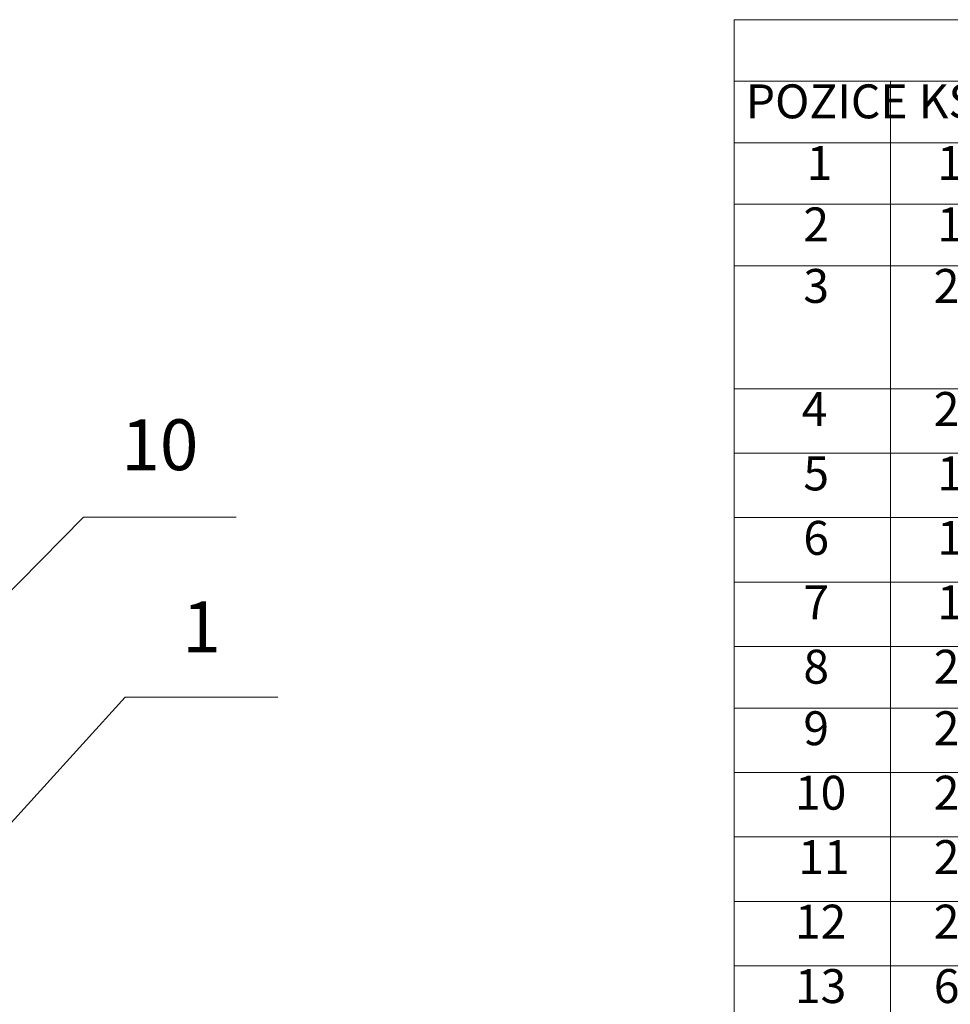
# Model space of a CAD drawing. Units: millimetres. Extents: x 0 to 3599, y 0 to 2100.
# Drawn here: x 1517 to 1997, y 540 to 1048 of the extents above; entities that cross this region are included whole.
import ezdxf

# ---------------------------------------------------------------- set-up
doc = ezdxf.new("R2010")
doc.units = ezdxf.units.MM
doc.header["$LTSCALE"] = 5
doc.layers.add('Značka (ISO)', color=5, linetype='Continuous', lineweight=9, true_color=0x0000ff)
doc.styles.add('Text popisu (ISO)', font='TAHOMA.TTF')
doc.styles.add('Text poznámky (DIN)', font='isocpeur.ttf')

# ---------------------------------------------------------------- blocks, each defined once
blk = doc.blocks.new('KUSOVNÍK')
at = {"layer": 'Značka (ISO)'}
for p, q in [((584, 209.61), (377.03, 209.61)), ((377.03, 209.61), (377.03, 203.26)), ((584, 203.26), (377.03, 203.26)), ((377.03, 203.26), (377.03, 196.91)), ((393.18, 203.26), (393.18, 196.91)), ((584, 196.91), (377.03, 196.91)), ((377.03, 196.91), (377.03, 79)), ((393.18, 196.91), (393.18, 79)), ((584, 190.57), (377.03, 190.57)), ((584, 184.22), (377.03, 184.22)), ((584, 171.52), (377.03, 171.52)), ((584, 164.87), (377.03, 164.87)), ((584, 158.22), (377.03, 158.22)), ((584, 151.56), (377.03, 151.56)), ((584, 144.91), (377.03, 144.91)), ((584, 138.56), (377.03, 138.56)), ((584, 131.91), (377.03, 131.91)), ((584, 125.26), (377.03, 125.26)), ((584, 118.61), (377.03, 118.61)), ((584, 111.96), (377.03, 111.96))]:
    blk.add_line(p, q, dxfattribs=at)
at = {"layer": 'Značka (ISO)', "char_height": 3.5, "attachment_point": 7, "style": 'Text poznámky (DIN)'}
for s, insert in [('POZICE', (378.24, 198.34)), ('KS', (396.07, 198.34)), ('1', (384.53, 191.99)), ('1', (397.99, 191.99)), ('2', (384.18, 185.64)), ('1', (397.99, 185.64)), ('3', (384.18, 179.29)), ('2', (397.64, 179.29)), ('4', (384.01, 166.59)), ('2', (397.64, 166.59)), ('5', (384.18, 159.94)), ('1', (397.99, 159.94)), ('6', (384.18, 153.29)), ('1', (397.99, 153.29)), ('7', (384.18, 146.64)), ('1', (397.99, 146.64)), ('8', (384.18, 139.99)), ('2', (397.64, 139.99)), ('9', (384.18, 133.64)), ('2', (397.64, 133.64)), ('10', (383.31, 126.99)), ('2', (397.64, 126.99)), ('11', (383.65, 120.34)), ('2', (397.64, 120.34)), ('12', (383.31, 113.68)), ('2', (397.64, 113.68)), ('13', (383.31, 107.03)), ('6', (397.64, 107.03))]:
    blk.add_mtext(s, dxfattribs=dict(at, insert=insert))
blk = doc.blocks.new('Pozice9')
at = {"layer": 'Značka (ISO)'}
for p, q in [((285.1, 107.66), (314.19, 139.68)), ((314.19, 139.68), (329.94, 139.68)), ((284.73, 108), (283.42, 105.81)), ((285.47, 107.32), (284.73, 108)), ((285.1, 107.66), (283.42, 105.81)), ((283.42, 105.81), (285.47, 107.32))]:
    blk.add_line(p, q, dxfattribs=at)
at = {"layer": 'Značka (ISO)', "flags": 128}
blk.add_lwpolyline([(284.73, 108), (283.42, 105.81), (285.47, 107.32), (284.73, 108)], dxfattribs=at)
at = {"layer": 'Značka (ISO)'}
blk.add_solid([(284.73, 108), (283.42, 105.81), (285.47, 107.32), (284.73, 108)], dxfattribs=at)
at = {"layer": 'Značka (ISO)', "insert": (322.07, 146.26), "char_height": 5.25, "attachment_point": 5, "style": 'Text popisu (ISO)'}
blk.add_mtext('1', dxfattribs=at)
blk = doc.blocks.new('Pozice10')
at = {"layer": 'Značka (ISO)'}
for p, q in [((267.82, 115.63), (309.89, 158.28)), ((309.89, 158.28), (325.64, 158.28)), ((267.46, 115.98), (266.06, 113.85)), ((268.17, 115.28), (267.46, 115.98)), ((267.82, 115.63), (266.06, 113.85)), ((266.06, 113.85), (268.17, 115.28))]:
    blk.add_line(p, q, dxfattribs=at)
at = {"layer": 'Značka (ISO)', "flags": 128}
blk.add_lwpolyline([(267.46, 115.98), (266.06, 113.85), (268.17, 115.28), (267.46, 115.98)], dxfattribs=at)
at = {"layer": 'Značka (ISO)'}
blk.add_solid([(267.46, 115.98), (266.06, 113.85), (268.17, 115.28), (267.46, 115.98)], dxfattribs=at)
at = {"layer": 'Značka (ISO)', "insert": (317.77, 165.06), "char_height": 5.25, "attachment_point": 5, "style": 'Text popisu (ISO)'}
blk.add_mtext('10', dxfattribs=at)

msp = doc.modelspace()

# ---------------------------------------------------------------- block references
at = {"layer": 'Značka (ISO)', "xscale": 5, "yscale": 5, "zscale": 5}
for name in ['KUSOVNÍK', 'Pozice10', 'Pozice9']:
    msp.add_blockref(name, (0, 0), dxfattribs=at)

doc.saveas('drawing.dxf')
